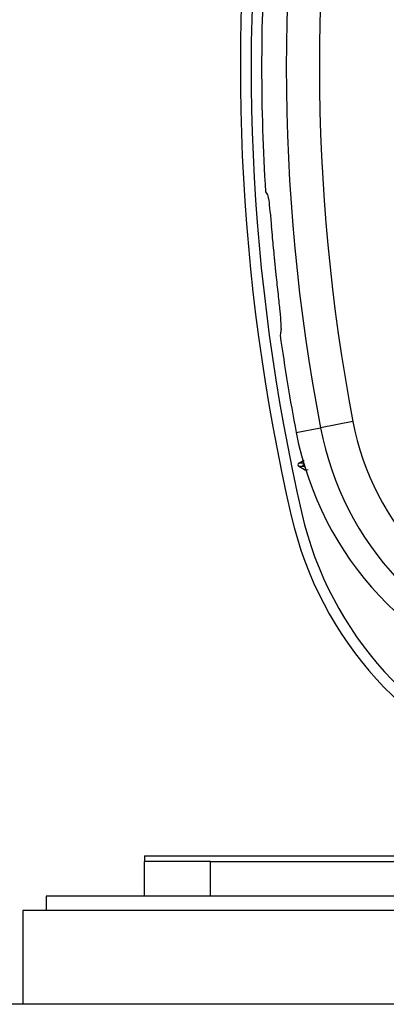
# Model space of a CAD drawing. Units: inches. Extents: x 0.4 to 10.6, y 0.4 to 8.1.
# Drawn here: x 8.4 to 8.5, y 2.8 to 3 of the extents above; entities that cross this region are included whole.
import ezdxf

# ---------------------------------------------------------------- set-up
doc = ezdxf.new("R2010")
doc.units = ezdxf.units.IN
doc.header["$MEASUREMENT"] = 0

msp = doc.modelspace()

# ---------------------------------------------------------------- linework, layer by layer
at = {"color": 7, "linetype": 'Continuous', "lineweight": 25}
for p, q in [((8.470500104660823, 2.949909547716032), (8.470249542065531, 2.952368429237618)), ((8.481451109518353, 2.928969363108077), (8.476812552952683, 2.92808136354855)), ((8.473348109846857, 2.927418134821935), (8.476812552952683, 2.92808136354855)), ((8.473732009719882, 2.923024377518705), (8.47431345778447, 2.923360076715328)), ((8.47442764943953, 2.923426005298178), (8.474486588039284, 2.923425272928255)), ((8.474543777115342, 2.922092011925253), (8.473732015931091, 2.92256068246352)), ((8.451673508472053, 2.867044500288077), (8.500298181492683, 2.867044500288077)), ((8.451673508472053, 2.867044500288077), (8.451673508472053, 2.866256365628303)), ((8.461122327369061, 2.866257098713274), (8.451673508472053, 2.866257098713274)), ((8.451673508472053, 2.86129646938213), (8.451673508472053, 2.866257098122725)), ((8.46112232736969, 2.861296468792013), (8.461122327369061, 2.866257098713274)), ((8.461122327369061, 2.866257098713274), (8.50002643177725, 2.866257098713274)), ((8.437657760440556, 2.861296468792014), (8.437657760440556, 2.859256468792014)), ((8.507323680786723, 2.861296468792014), (8.437657760440556, 2.861296468792014)), ((8.434350673826383, 2.859256468792014), (8.434350673826383, 2.845870642020361)), ((8.520964847054728, 2.859256468792014), (8.434350673826383, 2.859256468792014)), ((8.812303429731895, 2.845870642020361), (7.080019965164965, 2.845870642020361))]:
    msp.add_line(p, q, dxfattribs=at)
at = {"color": 1, "linetype": 'Continuous', "lineweight": 25}
msp.add_line((8.474584405064245, 2.922445721678452), (8.47442177767032, 2.92256068246351), dxfattribs=at)
at = {"color": 7, "linetype": 'Continuous', "lineweight": 25}
for centre, radius, start, end in [((8.745327032204338, 2.979485445169967), 0.2733905725791011, 169.1624907355116, 190.8375092644892), ((8.74532703211615, 2.979485445171606), 0.2686677819798154, 169.1624907474993, 190.8375092691528), ((8.750413665952365, 2.979485445169967), 0.2850393700787542, 172.1134249455112, 192.972239886186), ((8.750413665952367, 2.979485445169967), 0.2834971820579026, 172.0812886590907, 192.9722398861896), ((8.745327032204337, 2.979485445169967), 0.2769179283005286, 176.3228160645952, 183.6771839354057), ((8.814983910149897, 3.152197563945097), 0.3949669863508623, 208.8323567955458, 208.9322088551452), ((8.745327032204337, 2.979485445169967), 0.2769179283004395, 187.9245645309895, 190.8375092644643), ((8.519506563067488, 2.936254652322408), 0.03874652221521423, 190.837509260183, 255.3550457313937), ((8.519506563075202, 2.936254652330597), 0.04699666845760721, 190.8375092643469, 255.3550450671777), ((8.519506563075204, 2.936254652330597), 0.0434693127373395, 190.8375092644944, 255.3550450671136), ((8.473865874198808, 2.922792531784319), 0.00026771653537137, 120.0015349742578, 240.0000000108498), ((8.523291015273154, 2.927165944097053), 0.05196850393700764, 192.9722398861675, 251.4578548130218), ((8.523291015273154, 2.927165944097053), 0.05042631591578005, 192.9722398861872, 251.4731021461873)]:
    msp.add_arc(centre, radius, start, end, dxfattribs=at)
at = {"color": 1, "linetype": 'Continuous', "lineweight": 25}
msp.add_arc((8.474609195583314, 2.922792958223612), 0.0002984585651762721, 131.2002518994051, 231.1006849456967, dxfattribs=at)
at = {"color": 7, "linetype": 'Continuous', "lineweight": 25}
for points, knots in [([(8.469311682524026, 2.961122627453546), (8.469347282633274, 2.960971542739889), (8.469418481002183, 2.960669381162131), (8.469593618115134, 2.959089674112142), (8.469745485974736, 2.957547938128664), (8.469818899852026, 2.956802653269828)], [0, 0, 0, 0, 0.3406392958089627, 0.6812608938159729, 1, 1, 1, 1]), ([(8.470249542065531, 2.952368429237618), (8.47015894799124, 2.953300647547083), (8.470007385216784, 2.954860237337964), (8.46987297046773, 2.956245434275538), (8.469818899852026, 2.956802653269828)], [0, 0, 0, 0, 0.597733016024934, 1, 1, 1, 1]), ([(8.471220720201062, 2.942226761255159), (8.471223235804363, 2.942412776543042), (8.471228279475143, 2.94278572877737), (8.471066810089248, 2.94454428805227), (8.470807084597865, 2.947025942851068), (8.470602425307385, 2.948948402446892), (8.470500104660823, 2.949909547716032)], [0, 0, 0, 0, 0.2612517247807717, 0.5237978855793172, 0.7619198809563715, 1, 1, 1, 1]), ([(8.471220720201062, 2.942226761255159), (8.471205847687074, 2.942133086694109), (8.47115319446029, 2.941801450233006), (8.471095176739823, 2.941513563036944), (8.47105354679674, 2.941306992915107)], [0, 0, 0, 0, 0.2824615868190851, 0.9999999999999999, 0.9999999999999999, 0.9999999999999999, 0.9999999999999999]), ([(8.474421771894889, 2.923024377518628), (8.474202392701395, 2.923024377518628), (8.473810187602494, 2.923024377518628), (8.473755921971174, 2.923024377518628), (8.473732009719926, 2.923024377518628)], [0, 0, 0, 0, 0.5593481423583209, 1, 1, 1, 1]), ([(8.474421776967802, 2.92256068246351), (8.47420239812733, 2.92256068246351), (8.473810193641079, 2.92256068246351), (8.473755928130556, 2.92256068246351), (8.473732015931107, 2.92256068246351)], [0, 0, 0, 0, 0.5593481159940228, 1, 1, 1, 1]), ([(8.474543776659429, 2.922092012457168), (8.474566895274322, 2.922092701590749), (8.474613378613821, 2.922094087194096), (8.474913854922526, 2.922102060964856), (8.475064888524663, 2.922106068959115)], [0, 0, 0, 0, 0.4973527104712044, 0.9999999999999999, 0.9999999999999999, 0.9999999999999999, 0.9999999999999999])]:
    msp.add_open_spline(points, degree=3, knots=knots, dxfattribs=at)

doc.saveas('drawing.dxf')
